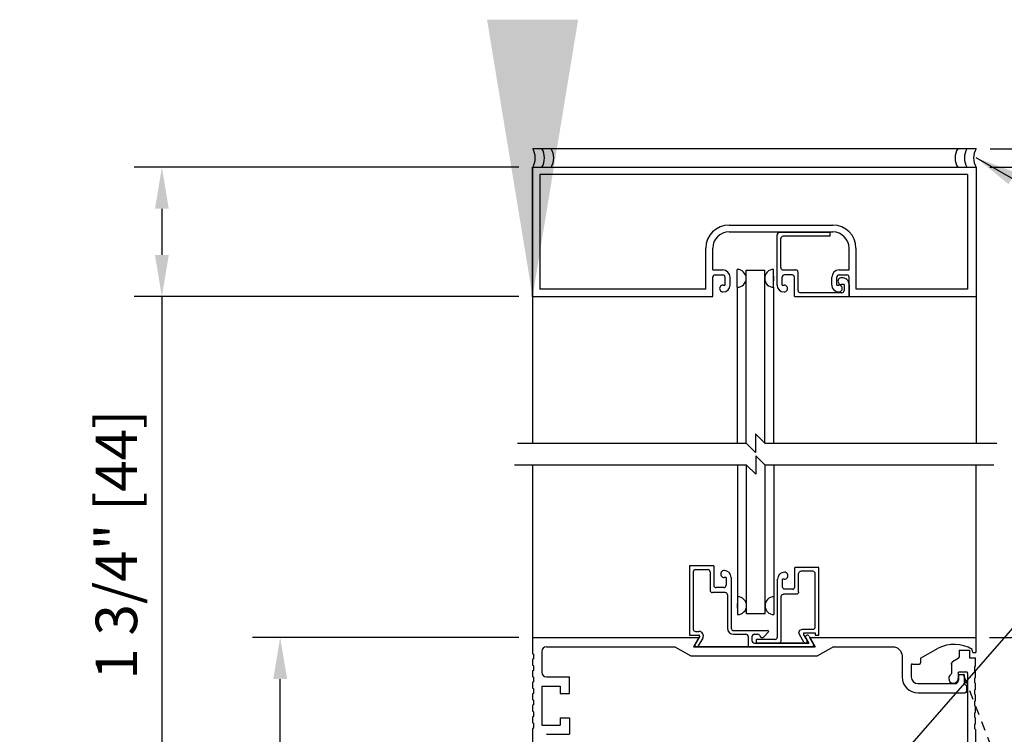
# Model space of a CAD drawing. Extents: x 593 to 1404, y 1272 to 2072.
# Drawn here: x 593 to 606, y 1413 to 1423 of the extents above; entities that cross this region are included whole.
import ezdxf

# ---------------------------------------------------------------- set-up
doc = ezdxf.new("R2010")
doc.units = 0
doc.header["$MEASUREMENT"] = 0
doc.header["$PDMODE"] = 2
doc.header["$PDSIZE"] = -2
doc.linetypes.add('HIDDEN2', pattern=[0.1875, 0.125, -0.0625])
doc.layers.get('DEFPOINTS').update_dxf_attribs({"linetype": 'CONTINUOUS'})
for name, color, linetype in [('G-DETL-DIMS', 31, 'CONTINUOUS'), ('G-DETL-FINE', 32, 'CONTINUOUS'), ('G-DETL-HIDN', 32, 'HIDDEN2'), ('G-DETL-TEXT', 31, 'CONTINUOUS'), ('G-DETL-TRSM', 32, 'CONTINUOUS')]:
    doc.layers.add(name, color=color, linetype=linetype)
doc.styles.get("Standard").update_dxf_attribs({"font": 'romans.shx'})
doc.dimstyles.new('DIM6', dxfattribs={"dimscale": 6, "dimtxt": 0.09375, "dimasz": 0.09375, "dimexe": 0.0625, "dimexo": 0.03125, "dimgap": 0.03125, "dimtad": 1, "dimdec": 3, "dimzin": 4, "dimdsep": 46, "dimlunit": 5, "dimtxsty": 'Standard', "dimcen": -0.0625, "dimadec": 0, "dimazin": 0, "dimtfac": 1, "dimtdec": 3, "dimtofl": 0, "dimtmove": 0, "dimatfit": 3, "dimfxl": 0.06, "dimfrac": 2, "dimtolj": 1, "dimtzin": 4, "dimarcsym": 0})
doc.dimstyles.new('DIM6$7', dxfattribs={"dimscale": 6, "dimtxt": 0.09375, "dimasz": 0.09375, "dimexe": 0.0625, "dimexo": 0.03125, "dimgap": 0.03125, "dimtad": 0, "dimdec": 3, "dimzin": 4, "dimdsep": 46, "dimlunit": 5, "dimtxsty": 'Standard', "dimcen": -0.0625, "dimadec": 0, "dimazin": 0, "dimtfac": 1, "dimtdec": 3, "dimtofl": 0, "dimtmove": 0, "dimatfit": 3, "dimfxl": 0.06, "dimfrac": 2, "dimtolj": 1, "dimtzin": 4, "dimarcsym": 0})

# ---------------------------------------------------------------- blocks, each defined once
blk = doc.blocks.new('*D225')
at = {"layer": 'DEFPOINTS', "color": 0, "transparency": 16777216}
for p in [(605.558, 1420.762), (605.553, 1389.467), (616.436, 1389.467)]:
    blk.add_point(p, dxfattribs=at)
at = {"layer": 'G-DETL-DIMS', "color": 0, "lineweight": -2, "transparency": 16777216}
for p, q in [((605.746, 1420.762), (616.811, 1420.762)), ((616.436, 1420.2), (616.436, 1390.03)), ((605.74, 1389.467), (616.811, 1389.467))]:
    blk.add_line(p, q, dxfattribs=at)
at = {"layer": 'G-DETL-DIMS', "color": 0, "transparency": 16777216}
for points in [[(616.342, 1420.2), (616.53, 1420.2), (616.436, 1420.762)], [(616.342, 1390.03), (616.53, 1390.03), (616.436, 1389.467)]]:
    blk.add_solid(points, dxfattribs=at)
at = {"layer": 'G-DETL-DIMS', "color": 0, "transparency": 16777216, "insert": (615.967, 1404.051), "char_height": 0.5625, "attachment_point": 5, "rotation": 90}
blk.add_mtext('\\A1;ROUGH OPENING', dxfattribs=at)
blk = doc.blocks.new('*D226')
at = {"layer": 'DEFPOINTS', "color": 0, "transparency": 16777216}
for p in [(605.557, 1420.512), (605.553, 1389.467), (615.044, 1389.467)]:
    blk.add_point(p, dxfattribs=at)
at = {"layer": 'G-DETL-DIMS', "color": 0, "lineweight": -2, "transparency": 16777216}
for p, q in [((605.744, 1420.512), (615.419, 1420.512)), ((615.044, 1419.949), (615.044, 1390.03)), ((605.74, 1389.467), (615.419, 1389.467))]:
    blk.add_line(p, q, dxfattribs=at)
at = {"layer": 'G-DETL-DIMS', "color": 0, "transparency": 16777216}
for points in [[(614.95, 1419.949), (615.137, 1419.949), (615.044, 1420.512)], [(614.95, 1390.03), (615.137, 1390.03), (615.044, 1389.467)]]:
    blk.add_solid(points, dxfattribs=at)
at = {"layer": 'G-DETL-DIMS', "color": 0, "transparency": 16777216, "insert": (614.575, 1404.153), "char_height": 0.5625, "attachment_point": 5, "rotation": 90}
blk.add_mtext('\\A1;PACKAGE HEIGHT WITH TRANSOM', dxfattribs=at)
blk = doc.blocks.new('*D247')
at = {"layer": 'DEFPOINTS', "color": 0, "transparency": 16777216}
for p in [(605.551, 1414.142), (605.552, 1389.467), (613.616, 1389.467)]:
    blk.add_point(p, dxfattribs=at)
at = {"layer": 'G-DETL-DIMS', "color": 0, "lineweight": -2, "transparency": 16777216}
for p, q in [((605.739, 1414.142), (613.991, 1414.142)), ((613.616, 1413.579), (613.616, 1390.03)), ((605.739, 1389.467), (613.991, 1389.467))]:
    blk.add_line(p, q, dxfattribs=at)
at = {"layer": 'G-DETL-DIMS', "color": 0, "transparency": 16777216}
for points in [[(613.523, 1413.579), (613.71, 1413.579), (613.616, 1414.142)], [(613.523, 1390.03), (613.71, 1390.03), (613.616, 1389.467)]]:
    blk.add_solid(points, dxfattribs=at)
at = {"layer": 'G-DETL-DIMS', "color": 0, "transparency": 16777216, "insert": (613, 1401.07), "char_height": 0.5625, "attachment_point": 5, "rotation": 90}
blk.add_mtext('\\A1;92" [2337] PACKAGE HEIGHT', dxfattribs=at)
blk = doc.blocks.new('*D248')
at = {"layer": 'DEFPOINTS', "color": 0, "transparency": 16777216}
for p in [(596.137, 1414.142), (599.554, 1414.142), (599.568, 1407.048)]:
    blk.add_point(p, dxfattribs=at)
at = {"layer": 'G-DETL-DIMS', "color": 0, "lineweight": -2, "transparency": 16777216}
for p, q in [((599.366, 1414.142), (595.762, 1414.142)), ((596.137, 1407.611), (596.137, 1413.579)), ((599.38, 1407.048), (595.762, 1407.048))]:
    blk.add_line(p, q, dxfattribs=at)
at = {"layer": 'G-DETL-DIMS', "color": 0, "transparency": 16777216}
for points in [[(596.044, 1413.579), (596.231, 1413.579), (596.137, 1414.142)], [(596.044, 1407.611), (596.231, 1407.611), (596.137, 1407.048)]]:
    blk.add_solid(points, dxfattribs=at)
at = {"layer": 'G-DETL-DIMS', "color": 0, "transparency": 16777216, "insert": (595.521, 1410.597), "char_height": 0.5625, "attachment_point": 5, "rotation": 90}
blk.add_mtext('\\A1;7 1/8" [180]', dxfattribs=at)
blk = doc.blocks.new('*D251')
at = {"layer": 'DEFPOINTS', "color": 0, "transparency": 16777216}
for p in [(599.554, 1420.511), (594.536, 1418.76), (599.554, 1418.76)]:
    blk.add_point(p, dxfattribs=at)
at = {"layer": 'G-DETL-DIMS', "color": 0, "lineweight": -2, "transparency": 16777216}
for p, q in [((599.366, 1420.511), (594.161, 1420.511)), ((594.536, 1419.949), (594.536, 1419.323)), ((599.366, 1418.76), (594.161, 1418.76)), ((594.536, 1418.76), (594.536, 1412.6))]:
    blk.add_line(p, q, dxfattribs=at)
at = {"layer": 'G-DETL-DIMS', "color": 0, "transparency": 16777216}
for points in [[(594.442, 1419.949), (594.629, 1419.949), (594.536, 1420.511)], [(594.442, 1419.323), (594.629, 1419.323), (594.536, 1418.76)]]:
    blk.add_solid(points, dxfattribs=at)
at = {"layer": 'G-DETL-DIMS', "color": 0, "transparency": 16777216, "insert": (593.92, 1415.399), "char_height": 0.5625, "attachment_point": 5, "rotation": 90}
blk.add_mtext('\\A1;1 3/4" [44]', dxfattribs=at)

msp = doc.modelspace()

# ---------------------------------------------------------------- linework, layer by layer
at = {"layer": 'G-DETL-FINE'}
for p, q in [((605.5584, 1420.7621), (599.5556, 1420.7621)), ((605.5539, 1416.4773), (605.5539, 1413.9389)), ((599.5539, 1414.1419), (599.5539, 1413.9229)), ((599.5539, 1414.1419), (601.805, 1414.1419)), ((599.7414, 1414.0169), (601.4818, 1414.0169)), ((601.4818, 1414.0169), (601.6983, 1413.8919)), ((601.8039, 1414.1419), (601.7318, 1414.0169)), ((601.8039, 1414.1419), (601.7318, 1414.0169)), ((601.7318, 1414.0169), (603.3761, 1414.0169)), ((601.7318, 1414.0169), (603.3761, 1414.0169)), ((603.3039, 1414.1419), (603.3761, 1414.0169)), ((603.3039, 1414.1419), (603.3761, 1414.0169)), ((603.3057, 1414.1419), (605.5539, 1414.1419)), ((603.6261, 1414.0169), (603.4096, 1413.8919)), ((603.6261, 1414.0169), (604.4299, 1414.0169)), ((599.5659, 1413.916), (599.5539, 1413.9229)), ((599.5659, 1413.916), (599.5659, 1413.8518)), ((599.6789, 1413.9544), (599.6789, 1413.6705)), ((601.6983, 1413.8919), (603.4096, 1413.8919)), ((604.5549, 1413.8919), (604.5549, 1413.6099)), ((604.8049, 1413.8599), (605.0455, 1413.9988)), ((605.3281, 1413.9719), (605.3281, 1413.8793)), ((605.3281, 1413.9719), (605.4681, 1413.9719)), ((605.4681, 1413.9719), (605.4681, 1413.8649)), ((605.5139, 1413.9389), (605.5025, 1413.9816)), ((605.5139, 1413.9389), (605.5539, 1413.9389)), ((599.5659, 1413.8518), (599.5539, 1413.8449)), ((599.5539, 1413.8449), (599.5539, 1413.7669)), ((599.5659, 1413.76), (599.5539, 1413.7669)), ((599.5659, 1413.76), (599.5659, 1413.6958)), ((604.6799, 1413.7679), (604.6799, 1413.6099)), ((604.6949, 1413.7829), (604.7899, 1413.7829)), ((604.8049, 1413.8599), (604.8049, 1413.7979)), ((605.2241, 1413.7904), (605.2241, 1413.6543)), ((605.3156, 1413.8576), (605.2366, 1413.812)), ((605.4681, 1413.8649), (605.5511, 1413.8649)), ((605.5391, 1413.7469), (605.5511, 1413.7539)), ((605.5511, 1413.7539), (605.5511, 1413.8649)), ((599.5659, 1413.6958), (599.5539, 1413.6889)), ((599.5539, 1413.6889), (599.5539, 1413.6109)), ((605.3171, 1413.6529), (605.3171, 1413.5869)), ((605.3199, 1413.6369), (605.3199, 1413.5639)), ((605.3249, 1413.6419), (605.3929, 1413.6419)), ((605.3421, 1413.6779), (605.4171, 1413.6779)), ((605.3979, 1413.6369), (605.3979, 1413.5236)), ((605.4421, 1413.6529), (605.4421, 1409.4676)), ((605.5391, 1413.6828), (605.5391, 1413.7469)), ((605.5391, 1413.6828), (605.5511, 1413.6759)), ((605.5511, 1413.5979), (605.5511, 1413.6759)), ((599.5659, 1413.604), (599.5539, 1413.6109)), ((599.5659, 1413.5398), (599.5539, 1413.5329)), ((599.5539, 1413.5329), (599.5539, 1413.4549)), ((599.5659, 1413.604), (599.5659, 1413.5398)), ((599.7414, 1413.608), (600.0539, 1413.608)), ((600.0539, 1413.3845), (600.0539, 1413.608)), ((604.7729, 1413.5169), (605.2729, 1413.5169)), ((605.4029, 1413.5124), (605.4273, 1413.4904)), ((605.4289, 1413.4867), (605.4289, 1413.4169)), ((605.5391, 1413.5909), (605.5511, 1413.5979)), ((605.5391, 1413.5268), (605.5391, 1413.5909)), ((605.5391, 1413.5268), (605.5511, 1413.5199)), ((605.5511, 1413.4419), (605.5511, 1413.5199)), ((599.5659, 1413.448), (599.5539, 1413.4549)), ((599.5659, 1413.3838), (599.5539, 1413.3769)), ((599.5539, 1413.3769), (599.5539, 1413.2989)), ((599.5659, 1413.448), (599.5659, 1413.3838)), ((599.6789, 1413.483), (599.6789, 1412.9554)), ((599.6789, 1413.483), (599.9289, 1413.483)), ((599.9289, 1413.483), (599.9289, 1413.3845)), ((599.9289, 1413.3845), (600.0539, 1413.3845)), ((604.7729, 1413.3919), (605.4039, 1413.3919)), ((605.5391, 1413.4349), (605.5511, 1413.4419)), ((605.5391, 1413.3708), (605.5391, 1413.4349)), ((605.5391, 1413.3708), (605.5511, 1413.3639)), ((605.5511, 1413.2859), (605.5511, 1413.3639)), ((599.5659, 1413.292), (599.5539, 1413.2989)), ((599.5659, 1413.2278), (599.5539, 1413.2209)), ((599.5539, 1413.2209), (599.5539, 1413.1429)), ((599.5659, 1413.292), (599.5659, 1413.2278)), ((605.5391, 1413.2789), (605.5511, 1413.2859)), ((605.5391, 1413.2148), (605.5391, 1413.2789)), ((599.5659, 1413.136), (599.5539, 1413.1429)), ((599.5659, 1413.136), (599.5659, 1413.0718)), ((605.5391, 1413.2148), (605.5511, 1413.2079)), ((605.5391, 1413.1229), (605.5511, 1413.1299)), ((605.5391, 1413.0588), (605.5391, 1413.1229)), ((605.5511, 1413.1299), (605.5511, 1413.2079)), ((599.5659, 1413.0718), (599.5539, 1413.0649)), ((599.5539, 1413.0649), (599.5539, 1412.9869)), ((599.5659, 1412.98), (599.5539, 1412.9869)), ((599.5659, 1412.98), (599.5659, 1412.9158)), ((599.6789, 1412.9554), (599.9289, 1412.9554)), ((599.9289, 1413.0539), (599.9289, 1412.9554)), ((599.9289, 1413.0539), (600.0539, 1413.0539)), ((600.0539, 1413.0539), (600.0539, 1412.8304)), ((605.5391, 1413.0588), (605.5511, 1413.0519)), ((605.5391, 1412.9669), (605.5511, 1412.9739)), ((605.5391, 1412.9028), (605.5391, 1412.9669)), ((605.5511, 1412.9739), (605.5511, 1413.0519)), ((599.5659, 1412.9158), (599.5539, 1412.9089)), ((599.5539, 1412.9089), (599.5539, 1411.1489)), ((599.7414, 1412.8304), (600.0539, 1412.8304)), ((605.5391, 1412.9028), (605.5511, 1412.8959)), ((605.5511, 1412.8959), (605.5511, 1411.1358))]:
    msp.add_line(p, q, dxfattribs=at)
for centre, radius, start, end in [((599.3418, 1420.6371), 0.2476, 329.6693, 30.3307), ((599.4669, 1420.6371), 0.2476, 329.6693, 30.3307), ((599.5919, 1420.6371), 0.2476, 329.6693, 30.3307), ((605.522, 1420.6371), 0.2476, 149.6693, 210.3307), ((605.6471, 1420.6371), 0.2476, 149.6693, 210.3307), ((605.7722, 1420.6371), 0.2476, 149.6693, 210.3307), ((599.7414, 1413.9544), 0.0625, 90, 180), ((605.2579, 1413.5639), 0.484, 59.6484, 116.0359), ((604.6949, 1413.7679), 0.015, 90, 180), ((604.7899, 1413.7979), 0.015, 270, 0), ((605.2491, 1413.7904), 0.025, 120, 180), ((605.3031, 1413.8793), 0.025, 300, 0), ((599.7414, 1413.6705), 0.0625, 180, 270), ((605.2521, 1413.5869), 0.065, 122.51116, 0), ((605.2091, 1413.6543), 0.015, 302.512, 0), ((605.3421, 1413.6529), 0.025, 90, 180), ((605.3249, 1413.6369), 0.005, 90, 180), ((605.3929, 1413.6369), 0.005, 0, 90), ((605.4171, 1413.6529), 0.025, 0, 90), ((604.7729, 1413.6099), 0.218, 180, 270), ((604.7729, 1413.6099), 0.093, 180, 270), ((605.2729, 1413.5639), 0.047, 270, 0), ((605.4129, 1413.5236), 0.015, 180, 227.8861), ((605.4239, 1413.4867), 0.005, 0, 47.88415), ((605.4039, 1413.4169), 0.025, 270, 0)]:
    msp.add_arc(centre, radius, start, end, dxfattribs=at)
at = {"layer": 'G-DETL-FINE', "extrusion": (0, 0, -1)}
for centre, radius, start, end in [((-604.4299, 1413.8919), 0.125, 90, 180), ((-605.2711, 1413.7777), 0.047, 0, 59.99931), ((-605.3131, 1413.8735), 0.015, 180, 240.0021), ((-605.3321, 1413.6629), 0.015, 0, 90), ((-605.3449, 1413.6169), 0.025, 0, 90), ((-605.3729, 1413.6169), 0.025, 90, 180), ((-605.4271, 1413.6629), 0.015, 90, 180), ((-605.4139, 1413.4822), 0.015, 132.11678, 180.00319), ((-605.4139, 1413.4069), 0.015, 180, 270)]:
    msp.add_arc(centre, radius, start, end, dxfattribs=at)
at = {"layer": 'G-DETL-HIDN'}
msp.add_line((605.3885, 1413.6338), (608.0814, 1406.6019), dxfattribs=at)
at = {"layer": 'G-DETL-TEXT'}
for p, q in [((602.6971, 1416.7738), (602.572, 1416.8989)), ((602.572, 1416.8989), (602.572, 1416.6488)), ((599.3493, 1416.7738), (602.4455, 1416.7738)), ((602.572, 1416.6488), (602.447, 1416.7738)), ((602.6957, 1416.7738), (605.8374, 1416.7738)), ((602.7008, 1416.4773), (602.5757, 1416.6024)), ((602.5757, 1416.6024), (602.5757, 1416.3523)), ((602.4507, 1416.4773), (599.309, 1416.4773)), ((602.5757, 1416.3523), (602.4507, 1416.4773)), ((605.797, 1416.4773), (602.7008, 1416.4773))]:
    msp.add_line(p, q, dxfattribs=at)
at = {"layer": 'G-DETL-TRSM'}
for p, q in [((599.5539, 1420.5113), (599.5539, 1418.7605)), ((599.5539, 1420.5113), (605.5418, 1420.5113)), ((599.5556, 1420.512), (605.5568, 1420.512)), ((605.5568, 1420.512), (605.5568, 1416.7738)), ((605.4417, 1420.4112), (599.654, 1420.4112)), ((599.654, 1420.4112), (599.654, 1418.8605)), ((605.4417, 1420.4112), (605.4417, 1418.8605)), ((602.2142, 1419.7289), (603.6168, 1419.7289)), ((602.2142, 1419.6359), (603.6168, 1419.6359)), ((603.5828, 1419.6259), (602.8947, 1419.6259)), ((603.5828, 1419.5759), (603.5828, 1419.6259)), ((602.8635, 1418.9165), (602.8635, 1419.5946)), ((602.9135, 1419.1519), (602.9135, 1419.5446)), ((603.5828, 1419.5759), (602.9448, 1419.5759)), ((601.899, 1418.8605), (601.899, 1419.4138)), ((601.9921, 1419.1206), (601.9921, 1419.4138)), ((603.8389, 1419.1206), (603.8389, 1419.4138)), ((603.932, 1418.8605), (603.932, 1419.4138)), ((601.9921, 1419.1206), (602.1271, 1419.1206)), ((602.3246, 1418.8852), (602.3246, 1419.127)), ((602.4455, 1416.7738), (602.4455, 1419.1172)), ((602.4455, 1419.1172), (602.6957, 1419.1172)), ((602.6957, 1416.7738), (602.6957, 1419.1172)), ((602.8166, 1418.8852), (602.8166, 1419.127)), ((602.9448, 1419.1206), (603.1173, 1419.1206)), ((603.1486, 1418.8417), (603.1486, 1419.0894)), ((603.7039, 1419.1206), (603.8389, 1419.1206)), ((601.9921, 1418.7605), (601.9921, 1419.0206)), ((602.0241, 1419.0526), (602.1271, 1419.0526)), ((602.1591, 1418.9165), (602.1591, 1419.0206)), ((602.2272, 1418.9165), (602.2272, 1419.0206)), ((602.8166, 1419.0376), (602.8166, 1418.9746)), ((602.9315, 1418.9165), (602.9315, 1419.0206)), ((603.0666, 1419.0526), (602.9635, 1419.0526)), ((603.0986, 1418.7605), (603.0986, 1419.0206)), ((603.6038, 1418.9165), (603.6038, 1419.0206)), ((603.6719, 1418.9165), (603.6719, 1419.0206)), ((603.7039, 1419.0526), (603.8069, 1419.0526)), ((603.8389, 1418.7605), (603.8389, 1419.0206)), ((601.899, 1418.8605), (599.654, 1418.8605)), ((602.1331, 1418.9165), (602.1591, 1418.9165)), ((602.3246, 1418.8852), (602.3246, 1416.7738)), ((602.8166, 1418.8852), (602.8166, 1416.7738)), ((602.9315, 1418.9165), (602.9575, 1418.9165)), ((603.6719, 1418.9165), (603.6979, 1418.9165)), ((603.7709, 1418.9215), (603.7349, 1418.9215)), ((603.7709, 1418.9215), (603.7709, 1418.8417)), ((603.8389, 1418.9215), (603.8389, 1418.7605)), ((605.4417, 1418.8605), (603.932, 1418.8605)), ((599.5539, 1418.7605), (601.9921, 1418.7605)), ((599.5539, 1418.7605), (599.5539, 1416.7738)), ((603.0986, 1418.7605), (603.8389, 1418.7605)), ((603.7396, 1418.8105), (603.1799, 1418.8105)), ((603.8389, 1418.7605), (605.5568, 1418.7605)), ((599.5539, 1416.4773), (599.5539, 1414.1419)), ((602.3298, 1416.4773), (602.3298, 1414.6938)), ((602.4507, 1414.4618), (602.4507, 1416.4773)), ((602.7008, 1414.4618), (602.7008, 1416.4773)), ((602.8217, 1416.4773), (602.8217, 1414.6938)), ((602.007, 1415.1112), (601.6798, 1415.1112)), ((601.6798, 1415.1112), (601.6798, 1414.1732)), ((602.007, 1415.1112), (602.007, 1414.8511)), ((603.1039, 1414.8282), (603.1039, 1415.0884)), ((603.431, 1415.0884), (603.1039, 1415.0884)), ((603.431, 1414.1729), (603.431, 1415.0884)), ((601.7298, 1415.0299), (601.7298, 1414.2545)), ((601.7611, 1415.0612), (601.9257, 1415.0612)), ((601.957, 1415.0299), (601.957, 1414.7823)), ((602.1741, 1414.9551), (602.1481, 1414.9551)), ((602.1741, 1414.9551), (602.1741, 1414.8511)), ((602.2421, 1414.9551), (602.2421, 1414.267)), ((603.1539, 1414.7602), (603.1539, 1415.0063)), ((603.349, 1415.0383), (603.1859, 1415.0383)), ((603.381, 1414.286), (603.381, 1415.0063)), ((602.1421, 1414.819), (602.039, 1414.819)), ((602.8688, 1414.1489), (602.8688, 1414.9325)), ((602.9368, 1414.8282), (602.9368, 1414.9323)), ((602.961, 1414.9323), (602.9368, 1414.9323)), ((602.1608, 1414.751), (601.9882, 1414.751)), ((602.1921, 1414.7197), (602.1921, 1414.267)), ((602.3298, 1414.6938), (602.3298, 1414.452)), ((602.8217, 1414.6938), (602.8217, 1414.452)), ((602.9188, 1414.0989), (602.9188, 1414.6962)), ((603.1219, 1414.7282), (602.9508, 1414.7282)), ((603.0719, 1414.7962), (602.9688, 1414.7962)), ((602.3298, 1414.5414), (602.3298, 1414.6044)), ((602.7008, 1414.4618), (602.4507, 1414.4618)), ((601.6798, 1414.1732), (601.8056, 1414.1732)), ((601.8159, 1414.1607), (601.7532, 1414.0521)), ((601.7611, 1414.2232), (601.8056, 1414.2232)), ((602.2734, 1414.2357), (602.7402, 1414.2357)), ((602.2734, 1414.1857), (602.4427, 1414.1857)), ((602.474, 1414.1544), (602.474, 1414.0269)), ((602.524, 1414.1544), (602.524, 1414.0981)), ((602.5553, 1414.1857), (602.6003, 1414.1857)), ((602.6834, 1414.1501), (602.7475, 1414.2189)), ((603.2263, 1414.0794), (603.1662, 1414.1834)), ((603.2069, 1414.254), (603.349, 1414.254)), ((603.2826, 1414.0818), (603.2208, 1414.1889)), ((603.2294, 1414.2039), (603.381, 1414.2039)), ((603.2965, 1414.1582), (603.3781, 1414.0168)), ((603.381, 1414.2039), (603.381, 1414.1729)), ((603.381, 1414.1729), (603.431, 1414.1729)), ((601.805, 1414.1419), (601.7328, 1414.0168)), ((601.805, 1414.1419), (601.7328, 1414.0168)), ((601.7328, 1414.0168), (603.3779, 1414.0168)), ((601.7328, 1414.0168), (603.3779, 1414.0168)), ((603.3779, 1414.0168), (601.7328, 1414.0168)), ((601.8576, 1414.1332), (601.7976, 1414.0293)), ((602.5553, 1414.0669), (603.2913, 1414.0669)), ((602.5866, 1414.0669), (602.5866, 1414.1169)), ((602.8367, 1414.1169), (602.5866, 1414.1169)), ((603.2739, 1414.0669), (602.5866, 1414.0669)), ((603.2515, 1414.1357), (603.2913, 1414.0669)), ((603.3057, 1414.1419), (603.3779, 1414.0168)), ((603.3057, 1414.1419), (603.3779, 1414.0168)), ((603.3057, 1414.1419), (603.3779, 1414.0168))]:
    msp.add_line(p, q, dxfattribs=at)
for centre, radius, start, end in [((602.2142, 1419.4138), 0.3151, 90, 180), ((602.2142, 1419.4138), 0.2221, 90, 180), ((602.8947, 1419.5946), 0.0313, 90, 180), ((603.6168, 1419.4138), 0.3151, 0, 90), ((603.6168, 1419.4138), 0.2221, 0, 90), ((602.9448, 1419.5446), 0.0313, 90, 180), ((602.1271, 1419.0206), 0.1, 0, 90), ((602.3246, 1419.0061), 0.1209, 270, 90), ((602.8166, 1419.0061), 0.1209, 90, 270), ((602.9448, 1419.1519), 0.0313, 180, 270), ((603.1173, 1419.0894), 0.0313, 0, 90), ((603.7039, 1419.0206), 0.1, 90, 180), ((602.0241, 1419.0206), 0.032, 90, 180), ((602.1271, 1419.0206), 0.032, 0, 90), ((602.9635, 1419.0206), 0.032, 90, 180), ((603.0666, 1419.0206), 0.032, 0, 90), ((603.7039, 1419.0206), 0.032, 90, 180), ((603.7349, 1418.9686), 0.047, 84.9011, 269.99997), ((603.7449, 1418.9215), 0.094, 0, 93.5504), ((603.8069, 1419.0206), 0.032, 0, 90), ((602.1331, 1418.8695), 0.047, 89.99997, 270), ((602.1331, 1418.9165), 0.094, 270, 0), ((602.9575, 1418.9165), 0.094, 180, 270), ((602.9575, 1418.8695), 0.047, 269.99997, 90), ((603.1799, 1418.8417), 0.0313, 180, 270), ((603.6979, 1418.9165), 0.094, 180, 270), ((603.6979, 1418.8695), 0.047, 269.9999, 89.99997), ((603.7396, 1418.8417), 0.0313, 270, 0), ((601.7611, 1415.0299), 0.0313, 90, 180), ((601.9257, 1415.0299), 0.0313, 0, 90), ((602.1486, 1415.0025), 0.0474, 90, 270.624), ((602.147, 1414.9548), 0.0951, 0.16121, 89.04275), ((602.9628, 1414.9323), 0.094, 89.99999, 179.90061), ((602.9628, 1414.9793), 0.047, 267.8539, 89.99999), ((603.349, 1415.0063), 0.032, 0, 90), ((602.0381, 1414.8502), 0.0312, 178.40759, 271.58883), ((602.1429, 1414.8502), 0.0312, 268.41117, 1.59241), ((603.0719, 1414.8282), 0.032, 270, 0), ((601.9882, 1414.7823), 0.0313, 180, 270), ((602.1608, 1414.7197), 0.0313, 0, 90), ((602.3298, 1414.5729), 0.1209, 270, 90), ((602.8217, 1414.5729), 0.1209, 90, 270), ((603.349, 1414.286), 0.032, 270, 0), ((601.7611, 1414.2545), 0.0313, 180, 270), ((601.8056, 1414.1632), 0.06, 329.9984, 90.00005), ((601.8056, 1414.1632), 0.01, 329.9982, 90.00044), ((602.2734, 1414.267), 0.0813, 180, 270), ((602.2734, 1414.267), 0.0313, 180, 270), ((602.4427, 1414.1544), 0.0313, 0, 90), ((602.5553, 1414.1544), 0.0313, 90, 180), ((602.6003, 1414.1544), 0.0313, 15.72993, 89.99999), ((602.6605, 1414.1714), 0.0313, 195.7301, 317.0215), ((602.7402, 1414.2257), 0.01, 317.0211, 89.9995), ((603.2294, 1414.1939), 0.01, 90.00294, 210.0008), ((603.2732, 1414.1482), 0.025, 30.00106, 209.9389), ((601.776, 1414.0419), 0.025, 149.9983, 329.9542), ((602.484, 1414.0269), 0.01, 180, 270), ((602.5553, 1414.0981), 0.0313, 180, 270), ((602.8367, 1414.1489), 0.032, 270, 0), ((602.8868, 1414.0989), 0.032, 270, 0), ((603.2479, 1414.0919), 0.025, 210.0004, 30.0004), ((603.3346, 1414.0419), 0.025, 270, 30.00153)]:
    msp.add_arc(centre, radius, start, end, dxfattribs=at)
at = {"layer": 'G-DETL-TRSM', "extrusion": (0, 0, -1)}
for centre, radius, start, end in [((-603.1859, 1415.0063), 0.032, 0, 90), ((-602.9688, 1414.8282), 0.032, 270, 0), ((-602.9508, 1414.6962), 0.032, 0, 90), ((-603.1219, 1414.7602), 0.032, 180, 270), ((-603.2069, 1414.2069), 0.047, 330.0001, 90)]:
    msp.add_arc(centre, radius, start, end, dxfattribs=at)

# ---------------------------------------------------------------- dimensions: what is measured, and where the dimension line sits
at = {"layer": 'G-DETL-DIMS'}
for base, p1, p2, text, picture, middle in [((616.4358, 1389.4672), (605.5584, 1420.7621), (605.5527, 1389.4672), 'ROUGH OPENING', '*D225', (616.4358, 1404.0509)), ((615.0436, 1389.4672), (605.5568, 1420.512), (605.5527, 1389.4672), 'PACKAGE HEIGHT WITH TRANSOM', '*D226', (615.0436, 1404.1528)), ((613.6164, 1389.4672), (605.551, 1414.1419), (605.5516, 1389.4672), '92" [2337] PACKAGE HEIGHT', '*D247', (613.6164, 1401.0704))]:
    dim = msp.add_linear_dim(base=base, p1=p1, p2=p2, angle=90, text=text, dimstyle='DIM6', override={"dimpost": '"'}, dxfattribs=at)
    dim.commit()
    dim.dimension.update_dxf_attribs({"geometry": picture, "text_midpoint": middle, "dimtype": 160})
dim = msp.add_linear_dim(base=(594.5357, 1418.7605), p1=(599.5539, 1420.5113), p2=(599.5539, 1418.7605), angle=90, dimstyle='DIM6', override={"dimpost": '"'}, dxfattribs=at)
dim.commit()
dim.dimension.update_dxf_attribs({"geometry": '*D251', "text_midpoint": (593.9196, 1415.3988)})
dim = msp.add_linear_dim(base=(596.1375, 1414.1419), p1=(599.5678, 1407.0482), p2=(599.5539, 1414.1419), angle=90, dimstyle='DIM6', override={"dimpost": '"'}, dxfattribs=at)
dim.commit()
dim.dimension.update_dxf_attribs({"geometry": '*D248', "text_midpoint": (596.1375, 1410.5968), "dimtype": 160})

# ---------------------------------------------------------------- leaders
at = {"layer": 'G-DETL-DIMS', "annotation_type": 0, "has_hookline": 1, "hookline_direction": 0, "text_width": 4.3125}
msp.add_leader([(605.5562, 1420.6421), (606.9952, 1419.8133), (607.5577, 1419.8133)], dimstyle='DIM6$7', dxfattribs=at)
at = {"layer": 'G-DETL-DIMS', "annotation_type": 0, "has_hookline": 1, "hookline_direction": 0, "text_width": 3.8839}
msp.add_leader([(603.5713, 1411.4255), (608.6998, 1417.3014), (609.2623, 1417.3014)], dimstyle='DIM6$7', override={"dimgap": 0.03125, "dimtad": 0}, dxfattribs=at)
at = {"layer": 'G-DETL-TRSM'}
msp.add_leader([(599.5539, 1418.7605), (599.5539, 1420.5113)], dimstyle='DIM6$7', override={"dimscale": 40, "dimgap": 0.03125, "dimtad": 0}, dxfattribs=at)

doc.saveas('drawing.dxf')
